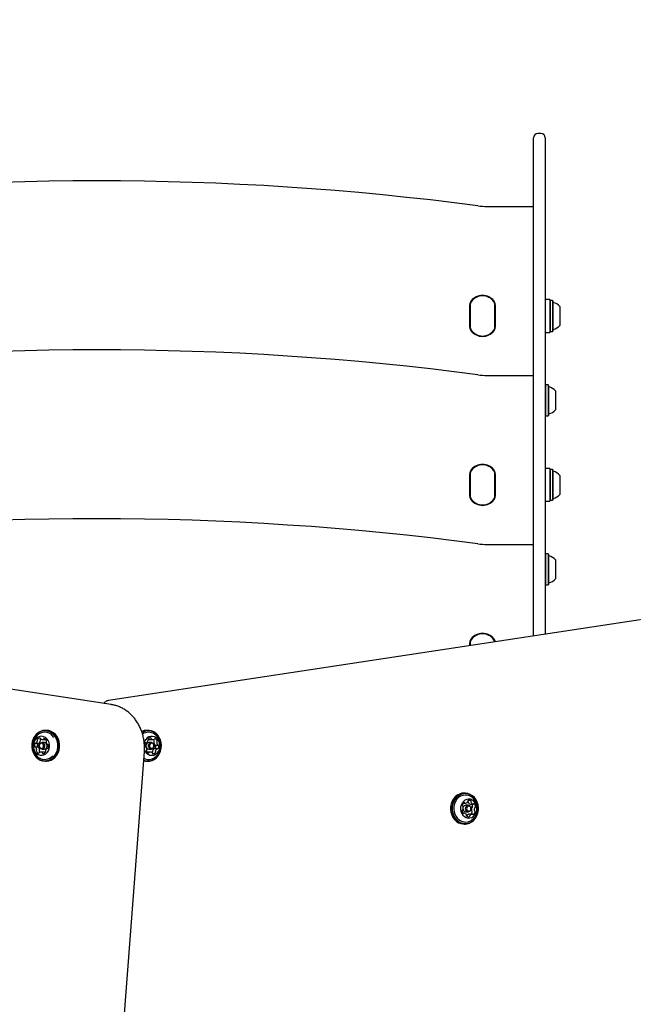
# Model space of a CAD drawing. Units: millimetres. Extents: x 6.87 to 14.02, y 5.68 to 12.95.
# Drawn here: x 11.19 to 11.62, y 10.51 to 11.18 of the extents above; entities that cross this region are included whole.
import ezdxf

# ---------------------------------------------------------------- set-up
doc = ezdxf.new("R2010")
doc.units = ezdxf.units.MM
doc.styles.add('SLDTEXTSTYLE0', font='TXT', dxfattribs={"width": 0.75})
doc.dimstyles.new('SLDDIMSTYLE1', dxfattribs={"dimtxt": 0.15875, "dimasz": 0.08, "dimexe": 0, "dimexo": 0.0625, "dimgap": 0.039688, "dimtad": 2, "dimdec": 0, "dimlfac": 100, "dimrnd": 1e-09, "dimzin": 12, "dimdsep": 46, "dimtxsty": 'SLDTEXTSTYLE0', "dimblk1": 'DOT', "dimblk2": 'DOT', "dimsah": 1, "dimcen": 0.09, "dimse1": 1, "dimse2": 1, "dimadec": 0, "dimazin": 3, "dimtfac": 1, "dimtdec": 0, "dimtofl": 0, "dimtmove": 0, "dimatfit": 3, "dimldrblk": 'DOT', "dimfxl": 0, "dimfrac": 2, "dimtolj": 1, "dimtzin": 12, "dimarcsym": 0})

# ---------------------------------------------------------------- blocks, each defined once
blk = doc.blocks.new('_Dot')
at = {"color": 0, "linetype": 'ByBlock', "lineweight": -2}
blk.add_line((-0.5, 0), (-1, 0), dxfattribs=at)
at = {"color": 0, "linetype": 'ByBlock', "const_width": 0.5}
blk.add_lwpolyline([(-0.25, 0, 1), (0.25, 0, 1)], format="xyb", close=True, dxfattribs=at)
blk = doc.blocks.new('_D_8')
at = {"color": 7, "linetype": 'Continuous', "lineweight": 18}
blk.add_line((11.88631, 12.74227), (8.73381, 12.74227), dxfattribs=at)
at = {"color": 7, "linetype": 'Continuous', "lineweight": 18, "xscale": 0.08, "yscale": 0.08, "rotation": 180.0000000000004}
blk.add_blockref('_Dot', (8.73381, 12.74227, 0.03584), dxfattribs=at)
at = {"color": 7, "linetype": 'Continuous', "lineweight": 18, "xscale": 0.08, "yscale": 0.08}
blk.add_blockref('_Dot', (11.88631, 12.74227, 0.03584), dxfattribs=at)
at = {"color": 7, "linetype": 'Continuous', "lineweight": 18, "insert": (10.13411, 12.94691), "char_height": 0.15875, "attachment_point": 1, "style": 'SLDTEXTSTYLE0'}
blk.add_mtext('315', dxfattribs=at)

msp = doc.modelspace()

# ---------------------------------------------------------------- linework, layer by layer
at = {"color": 7, "linetype": 'Continuous', "lineweight": 25}
for p, q in [((11.55177, 11.10618), (11.54977, 11.10618)), ((11.54677, 11.0366), (11.54677, 11.10318)), ((11.55477, 11.10318), (11.55477, 11.0366)), ((11.51507, 11.05618), (11.54677, 11.05618)), ((11.54677, 10.76199), (11.54677, 11.0366)), ((11.55477, 11.0366), (11.55477, 10.76321)), ((11.55777, 10.99243), (11.55477, 10.99243)), ((11.55777, 10.99243), (11.55777, 10.96993)), ((11.55802, 10.99176), (11.55777, 10.99151)), ((11.55972, 10.99176), (11.55802, 10.99176)), ((11.55802, 10.99176), (11.55802, 10.97061)), ((11.55997, 10.99151), (11.55972, 10.99176)), ((11.55972, 10.99176), (11.55972, 10.97061)), ((11.55997, 10.99151), (11.55997, 10.97086)), ((11.50301, 10.97356), (11.50301, 10.98881)), ((11.50326, 10.98881), (11.50326, 10.97356)), ((11.50327, 10.9886), (11.50327, 10.97377)), ((11.52027, 10.97377), (11.52027, 10.9886)), ((11.52028, 10.97356), (11.52028, 10.98881)), ((11.52053, 10.98881), (11.52053, 10.97356)), ((11.56477, 10.98768), (11.56477, 10.97468)), ((11.55477, 10.96993), (11.55777, 10.96993)), ((11.55777, 10.97086), (11.55802, 10.97061)), ((11.55802, 10.97061), (11.55972, 10.97061)), ((11.55972, 10.97061), (11.55997, 10.97086)), ((11.51507, 10.94042), (11.54677, 10.94042)), ((11.55502, 10.93388), (11.55477, 10.93363)), ((11.55672, 10.93388), (11.55502, 10.93388)), ((11.55502, 10.93388), (11.55502, 10.91273)), ((11.55697, 10.93363), (11.55672, 10.93388)), ((11.55672, 10.93388), (11.55672, 10.91273)), ((11.55697, 10.93363), (11.55697, 10.91298)), ((11.56177, 10.9298), (11.56177, 10.9168)), ((11.55477, 10.91298), (11.55502, 10.91273)), ((11.55502, 10.91273), (11.55672, 10.91273)), ((11.55672, 10.91273), (11.55697, 10.91298)), ((11.55777, 10.87667), (11.55477, 10.87667)), ((11.55777, 10.87667), (11.55777, 10.85417)), ((11.55802, 10.876), (11.55777, 10.87575)), ((11.55972, 10.876), (11.55802, 10.876)), ((11.55802, 10.876), (11.55802, 10.85485)), ((11.55997, 10.87575), (11.55972, 10.876)), ((11.55972, 10.876), (11.55972, 10.85485)), ((11.55997, 10.87575), (11.55997, 10.8551)), ((11.50301, 10.8578), (11.50301, 10.87305)), ((11.50326, 10.87305), (11.50326, 10.8578)), ((11.50327, 10.87284), (11.50327, 10.85801)), ((11.52027, 10.85801), (11.52027, 10.87284)), ((11.52028, 10.8578), (11.52028, 10.87305)), ((11.52053, 10.87305), (11.52053, 10.8578)), ((11.56477, 10.87192), (11.56477, 10.85892)), ((11.55477, 10.85417), (11.55777, 10.85417)), ((11.55777, 10.8551), (11.55802, 10.85485)), ((11.55802, 10.85485), (11.55972, 10.85485)), ((11.55972, 10.85485), (11.55997, 10.8551)), ((11.51507, 10.82467), (11.54677, 10.82467)), ((11.55502, 10.81812), (11.55477, 10.81787)), ((11.55672, 10.81812), (11.55502, 10.81812)), ((11.55502, 10.81812), (11.55502, 10.79697)), ((11.55697, 10.81787), (11.55672, 10.81812)), ((11.55672, 10.81812), (11.55672, 10.79697)), ((11.55697, 10.81787), (11.55697, 10.79722)), ((11.56177, 10.81405), (11.56177, 10.80105)), ((11.55477, 10.79722), (11.55502, 10.79697)), ((11.55502, 10.79697), (11.55672, 10.79697)), ((11.55672, 10.79697), (11.55697, 10.79722)), ((11.25723, 10.71495), (10.81915, 10.78154)), ((11.61978, 10.77309), (11.25536, 10.71769)), ((11.61989, 10.7731), (11.61978, 10.77309)), ((11.50301, 10.75534), (11.50301, 10.75729)), ((11.50326, 10.75729), (11.50326, 10.75538)), ((11.50327, 10.75708), (11.50327, 10.75538)), ((11.25547, 10.7177), (11.25536, 10.71769)), ((11.25711, 10.71496), (11.25723, 10.71495)), ((11.21283, 10.69724), (11.21198, 10.69724)), ((11.28256, 10.69724), (11.28171, 10.69724)), ((11.20721, 10.68585), (11.20521, 10.68585)), ((11.20549, 10.68841), (11.20749, 10.68841)), ((11.21146, 10.68892), (11.20971, 10.68892)), ((11.21004, 10.69099), (11.21204, 10.69099)), ((11.21371, 10.68749), (11.21392, 10.68749)), ((11.28077, 10.68617), (11.28064, 10.68617)), ((11.28074, 10.68871), (11.28125, 10.68871)), ((11.28483, 10.68892), (11.28308, 10.68892)), ((11.28405, 10.69093), (11.28605, 10.69093)), ((11.2874, 10.68716), (11.2894, 10.68716)), ((11.21088, 10.68234), (11.20888, 10.68234)), ((11.20971, 10.68442), (11.21146, 10.68442)), ((11.212, 10.68198), (11.21201, 10.68197)), ((11.21386, 10.68492), (11.21342, 10.68492)), ((11.25218, 10.31535), (11.28001, 10.68263)), ((11.28411, 10.6824), (11.28211, 10.6824)), ((11.28308, 10.68442), (11.28483, 10.68442)), ((11.28544, 10.68185), (11.28559, 10.68203)), ((11.28891, 10.68462), (11.28691, 10.68462)), ((11.21198, 10.67609), (11.21283, 10.67609)), ((11.28171, 10.67609), (11.28256, 10.67609)), ((11.49981, 10.65424), (11.49896, 10.65424)), ((11.49877, 10.6474), (11.49982, 10.6474)), ((11.50208, 10.64592), (11.50033, 10.64592)), ((11.5017, 10.6489), (11.50165, 10.64894)), ((11.50347, 10.64679), (11.50547, 10.64679)), ((11.49919, 10.64054), (11.4984, 10.64054)), ((11.50033, 10.64142), (11.50208, 10.64142)), ((11.50284, 10.63993), (11.50484, 10.63993)), ((11.49896, 10.63309), (11.49981, 10.63309))]:
    msp.add_line(p, q, dxfattribs=at)
at = {"color": 7, "linetype": 'Continuous', "lineweight": 25, "flags": 128}
for points in [[(11.2211, 10.68564), (11.22111, 10.68759), (11.22081, 10.68951), (11.2202, 10.69133), (11.21932, 10.693), (11.21819, 10.69444), (11.21685, 10.69563), (11.21534, 10.69651), (11.21371, 10.69705), (11.21203, 10.69724), (11.21035, 10.69707), (11.20872, 10.69655), (11.2072, 10.69569), (11.20585, 10.69452), (11.2047, 10.69308), (11.20381, 10.69143), (11.20319, 10.68961), (11.20287, 10.6877), (11.20286, 10.68574), (11.20316, 10.68382), (11.20377, 10.682), (11.20465, 10.68034), (11.20578, 10.67889), (11.20712, 10.6777), (11.20863, 10.67683), (11.21026, 10.67628), (11.21194, 10.67609), (11.21362, 10.67626), (11.21525, 10.67679), (11.21677, 10.67765), (11.21812, 10.67881), (11.21926, 10.68025), (11.22016, 10.6819), (11.22078, 10.68372), (11.2211, 10.68564)], [(11.22076, 10.68566), (11.22077, 10.68757), (11.22047, 10.68944), (11.21988, 10.69122), (11.21902, 10.69285), (11.21792, 10.69426), (11.21661, 10.69542), (11.21513, 10.69627), (11.21355, 10.69681), (11.21191, 10.69699), (11.21026, 10.69682), (11.20867, 10.69631), (11.20719, 10.69547), (11.20587, 10.69433), (11.20475, 10.69293), (11.20388, 10.69132), (11.20327, 10.68954), (11.20296, 10.68767), (11.20295, 10.68577), (11.20325, 10.68389), (11.20384, 10.68211), (11.2047, 10.68049), (11.2058, 10.67907), (11.20711, 10.67792), (11.20859, 10.67706), (11.21017, 10.67653), (11.21181, 10.67634), (11.21346, 10.67651), (11.21505, 10.67702), (11.21653, 10.67786), (11.21785, 10.679), (11.21897, 10.6804), (11.21984, 10.68202), (11.22045, 10.68379), (11.22076, 10.68566)], [(11.21506, 10.68603), (11.21504, 10.68754), (11.21471, 10.689), (11.2141, 10.69034), (11.21325, 10.69148), (11.21218, 10.69236), (11.21097, 10.69293), (11.20968, 10.69316), (11.20838, 10.69305), (11.20713, 10.69259), (11.20601, 10.69181), (11.20508, 10.69075), (11.20438, 10.68947), (11.20396, 10.68805), (11.20383, 10.68654), (11.20401, 10.68505), (11.20448, 10.68364), (11.20522, 10.6824), (11.20618, 10.68138), (11.20733, 10.68065), (11.20859, 10.68024), (11.20989, 10.68019), (11.21118, 10.68048), (11.21237, 10.6811), (11.2134, 10.68202), (11.21422, 10.6832), (11.21478, 10.68456), (11.21506, 10.68603)], [(11.22195, 10.68564), (11.22196, 10.68759), (11.22166, 10.68951), (11.22105, 10.69133), (11.22017, 10.693), (11.21904, 10.69444), (11.2177, 10.69563), (11.21619, 10.69651), (11.21456, 10.69705), (11.21288, 10.69724), (11.21283, 10.69724)], [(11.29159, 10.68494), (11.29171, 10.68689), (11.29152, 10.68883), (11.29103, 10.69069), (11.29024, 10.69242), (11.28919, 10.69395), (11.28792, 10.69524), (11.28647, 10.69623), (11.28488, 10.6969), (11.28321, 10.69721), (11.28152, 10.69717), (11.27987, 10.69677), (11.2783, 10.69603)], [(11.2915, 10.68498), (11.29162, 10.68688), (11.29143, 10.68878), (11.29095, 10.6906), (11.29018, 10.69228), (11.28916, 10.69378), (11.28792, 10.69503), (11.2865, 10.696), (11.28495, 10.69665), (11.28332, 10.69696), (11.28167, 10.69692), (11.28006, 10.69654), (11.27853, 10.69581), (11.2784, 10.69573)], [(11.29064, 10.68561), (11.2907, 10.68711), (11.29046, 10.6886), (11.28993, 10.68998), (11.28913, 10.69118), (11.28812, 10.69213), (11.28695, 10.6928), (11.28568, 10.69313), (11.28437, 10.69311), (11.2831, 10.69275), (11.28194, 10.69206), (11.28095, 10.69108), (11.28018, 10.68986), (11.27978, 10.68885)], [(11.20777, 10.68689), (11.20799, 10.68773), (11.20847, 10.6884), (11.20914, 10.68882), (11.2099, 10.68891), (11.21063, 10.68865), (11.21122, 10.68809), (11.21157, 10.68732), (11.21165, 10.68645), (11.21143, 10.68561), (11.21095, 10.68493), (11.21028, 10.68451), (11.20952, 10.68443), (11.20879, 10.68468), (11.2082, 10.68524), (11.20785, 10.68601), (11.20777, 10.68689)], [(11.20795, 10.68684), (11.20801, 10.68616), (11.20829, 10.68556), (11.20875, 10.68512), (11.20931, 10.68492), (11.2099, 10.68499), (11.21042, 10.68531), (11.2108, 10.68584), (11.21097, 10.6865), (11.21091, 10.68718), (11.21063, 10.68778), (11.21017, 10.68821), (11.20961, 10.68841), (11.20902, 10.68834), (11.2085, 10.68802), (11.20812, 10.68749), (11.20795, 10.68684)], [(11.20891, 10.69136), (11.20885, 10.69131), (11.20869, 10.6911)], [(11.21283, 10.67609), (11.21447, 10.67626), (11.2161, 10.67679), (11.21762, 10.67765), (11.21897, 10.67881), (11.22011, 10.68025), (11.22101, 10.6819), (11.22163, 10.68372), (11.22195, 10.68564)], [(11.27999, 10.68391), (11.2806, 10.68273), (11.28151, 10.68164), (11.28261, 10.68083), (11.28384, 10.68033), (11.28514, 10.68017), (11.28644, 10.68036), (11.28766, 10.68089), (11.28875, 10.68173), (11.28963, 10.68284), (11.29027, 10.68416), (11.29064, 10.68561)], [(11.28291, 10.68703), (11.28318, 10.68785), (11.2837, 10.6885), (11.28439, 10.68886), (11.28515, 10.68889), (11.28586, 10.68858), (11.28642, 10.68798), (11.28673, 10.68718), (11.28675, 10.6863), (11.28649, 10.68548), (11.28597, 10.68484), (11.28527, 10.68447), (11.28451, 10.68445), (11.2838, 10.68476), (11.28325, 10.68536), (11.28293, 10.68616), (11.28291, 10.68703)], [(11.28359, 10.68695), (11.28361, 10.68627), (11.28385, 10.68565), (11.28428, 10.68518), (11.28483, 10.68494), (11.28543, 10.68496), (11.28596, 10.68524), (11.28637, 10.68574), (11.28658, 10.68638), (11.28656, 10.68706), (11.28631, 10.68769), (11.28588, 10.68815), (11.28533, 10.68839), (11.28474, 10.68837), (11.2842, 10.68809), (11.28379, 10.68759), (11.28359, 10.68695)], [(11.27956, 10.67667), (11.28024, 10.67644), (11.2819, 10.67612), (11.28359, 10.67616), (11.28525, 10.67656), (11.28681, 10.6773), (11.28823, 10.67836), (11.28945, 10.67971), (11.29044, 10.68129), (11.29116, 10.68305), (11.29159, 10.68494)], [(11.27958, 10.67698), (11.28042, 10.67668), (11.28204, 10.67637), (11.28369, 10.67641), (11.28531, 10.6768), (11.28683, 10.67752), (11.28822, 10.67856), (11.28941, 10.67987), (11.29038, 10.68142), (11.29109, 10.68314), (11.2915, 10.68498)], [(11.28194, 10.68239), (11.28198, 10.68239), (11.28211, 10.6824)], [(11.27955, 10.67639), (11.28105, 10.67612), (11.28171, 10.67609)], [(11.49896, 10.65424), (11.49757, 10.65412), (11.49593, 10.65365), (11.49439, 10.65283), (11.49301, 10.65171), (11.49183, 10.65031), (11.4909, 10.64869), (11.49023, 10.64689), (11.48987, 10.64499), (11.48981, 10.64304), (11.49007, 10.64111), (11.49063, 10.63927), (11.49147, 10.63757), (11.49257, 10.63609), (11.49388, 10.63486), (11.49537, 10.63394), (11.49698, 10.63334), (11.49866, 10.6331), (11.49896, 10.63309)], [(11.50813, 10.64807), (11.50729, 10.64976), (11.50619, 10.65124), (11.50488, 10.65247), (11.50339, 10.6534), (11.50178, 10.65399), (11.50011, 10.65424), (11.49842, 10.65412), (11.49678, 10.65365), (11.49524, 10.65283), (11.49386, 10.65171), (11.49268, 10.65031), (11.49175, 10.64869), (11.49108, 10.64689), (11.49072, 10.64499), (11.49066, 10.64304), (11.49092, 10.64111), (11.49148, 10.63927), (11.49232, 10.63757), (11.49342, 10.63609), (11.49473, 10.63486), (11.49622, 10.63394), (11.49783, 10.63334), (11.49951, 10.6331), (11.50119, 10.63321), (11.50283, 10.63369), (11.50437, 10.6345), (11.50575, 10.63562), (11.50693, 10.63702), (11.50787, 10.63864), (11.50853, 10.64044), (11.50889, 10.64235), (11.50895, 10.6443), (11.50869, 10.64623), (11.50813, 10.64807)], [(11.50806, 10.64796), (11.50724, 10.64961), (11.50617, 10.65106), (11.50489, 10.65226), (11.50343, 10.65317), (11.50186, 10.65375), (11.50022, 10.65399), (11.49858, 10.65387), (11.49698, 10.65341), (11.49548, 10.65262), (11.49413, 10.65152), (11.49298, 10.65016), (11.49206, 10.64857), (11.49142, 10.64682), (11.49106, 10.64496), (11.49101, 10.64305), (11.49126, 10.64117), (11.4918, 10.63937), (11.49262, 10.63772), (11.49369, 10.63627), (11.49498, 10.63507), (11.49643, 10.63417), (11.498, 10.63358), (11.49964, 10.63335), (11.50129, 10.63346), (11.50289, 10.63392), (11.50439, 10.63471), (11.50574, 10.63581), (11.50689, 10.63718), (11.5078, 10.63876), (11.50845, 10.64052), (11.5088, 10.64238), (11.50886, 10.64428), (11.50861, 10.64616), (11.50806, 10.64796)], [(11.50425, 10.65164), (11.50292, 10.65238), (11.50139, 10.65285), (11.49982, 10.65296), (11.49825, 10.65272), (11.49676, 10.65212), (11.49539, 10.65121), (11.49421, 10.65), (11.49325, 10.64855), (11.49256, 10.64691), (11.49216, 10.64515), (11.49206, 10.64333), (11.49227, 10.64152), (11.49279, 10.6398), (11.49358, 10.63822), (11.49463, 10.63685), (11.49588, 10.63575), (11.4973, 10.63495), (11.49883, 10.63448), (11.5004, 10.63437), (11.50197, 10.63462), (11.50346, 10.63521), (11.50425, 10.63569)], [(11.50745, 10.64637), (11.50677, 10.64766), (11.50585, 10.64874), (11.50475, 10.64954), (11.50351, 10.65002), (11.50221, 10.65016), (11.50091, 10.64996), (11.4997, 10.64941), (11.49862, 10.64855), (11.49774, 10.64743), (11.49711, 10.64611), (11.49677, 10.64465), (11.49672, 10.64315), (11.49698, 10.64167), (11.49752, 10.64029), (11.49832, 10.6391), (11.49934, 10.63816), (11.50052, 10.63751), (11.5018, 10.6372), (11.50311, 10.63723), (11.50437, 10.63761), (11.50553, 10.63832), (11.50651, 10.63931), (11.50727, 10.64054), (11.50776, 10.64194), (11.50796, 10.64343), (11.50785, 10.64494), (11.50745, 10.64637)], [(11.50031, 10.64273), (11.50013, 10.64358), (11.50026, 10.64445), (11.50065, 10.6452), (11.50127, 10.64571), (11.50201, 10.64591), (11.50276, 10.64577), (11.50341, 10.64531), (11.50385, 10.6446), (11.50403, 10.64375), (11.50391, 10.64288), (11.50351, 10.64213), (11.50289, 10.64162), (11.50215, 10.64142), (11.5014, 10.64156), (11.50075, 10.64202), (11.50031, 10.64273)], [(11.50095, 10.64294), (11.5013, 10.64238), (11.5018, 10.64203), (11.50239, 10.64192), (11.50296, 10.64207), (11.50344, 10.64247), (11.50375, 10.64306), (11.50385, 10.64373), (11.50371, 10.64439), (11.50336, 10.64495), (11.50286, 10.64531), (11.50228, 10.64541), (11.5017, 10.64526), (11.50122, 10.64486), (11.50091, 10.64428), (11.50082, 10.6436), (11.50095, 10.64294)], [(11.50347, 10.64679), (11.50345, 10.64679), (11.50341, 10.64679)]]:
    msp.add_lwpolyline(points, dxfattribs=at)
at = {"color": 7, "linetype": 'Continuous', "lineweight": 25}
for centre, radius, start, end in [((11.54977, 11.10318), 0.003, 90, 180), ((11.55177, 11.10318), 0.003, 0, 90), ((11.24727, 9.07375), 2, 82.49375, 97.50625), ((11.51507, 11.10618), 0.05, 262.49375, 270), ((11.50726, 10.98881), 0.00425, 140.63277, 180), ((11.50726, 10.98881), 0.004, 140.63277, 180), ((11.50727, 10.9886), 0.004, 144.9032, 180), ((11.51177, 10.98511), 0.01008, 39.36723, 140.63277), ((11.51177, 10.98543), 0.0095, 35.0968, 144.9032), ((11.51177, 10.98511), 0.00984, 39.36723, 140.63277), ((11.51628, 10.98881), 0.004, 0, 39.36723), ((11.51627, 10.9886), 0.004, 0, 35.0968), ((11.51628, 10.98881), 0.00425, 0, 39.36723), ((11.56047, 10.99096), 0.0005, 180, 253.4712), ((11.55757, 10.98119), 0.0097, 42.05852, 73.4712), ((11.50726, 10.97356), 0.00425, 180, 219.36723), ((11.50726, 10.97356), 0.004, 180, 219.36723), ((11.50727, 10.97377), 0.004, 180, 215.0968), ((11.51177, 10.97726), 0.01009, 219.36723, 320.63277), ((11.51177, 10.97693), 0.0095, 215.0968, 324.9032), ((11.51177, 10.97726), 0.00984, 219.36723, 320.63277), ((11.51628, 10.97356), 0.004, 320.63277, 0), ((11.51627, 10.97377), 0.004, 324.9032, 0), ((11.51628, 10.97356), 0.00425, 320.63277, 0), ((11.56047, 10.9714), 0.0005, 106.5288, 180), ((11.55757, 10.98118), 0.0097, 286.5288, 317.94148), ((11.24727, 8.95799), 2, 82.49375, 97.50625), ((11.51507, 10.99042), 0.05, 262.49375, 270), ((11.55747, 10.93308), 0.0005, 180, 253.46773), ((11.55457, 10.9233), 0.0097, 42.06266, 73.46773), ((11.55457, 10.9233), 0.0097, 286.53227, 317.93734), ((11.55747, 10.91352), 0.0005, 106.53227, 180), ((11.50726, 10.87305), 0.00425, 140.63277, 180), ((11.50726, 10.87305), 0.004, 140.63277, 180), ((11.50727, 10.87284), 0.004, 144.9032, 180), ((11.51177, 10.86935), 0.01009, 39.36723, 140.63277), ((11.51177, 10.86967), 0.0095, 35.0968, 144.9032), ((11.51177, 10.86935), 0.00984, 39.36723, 140.63277), ((11.51628, 10.87305), 0.004, 0, 39.36723), ((11.51627, 10.87284), 0.004, 0, 35.0968), ((11.51628, 10.87305), 0.00425, 0, 39.36723), ((11.56047, 10.87521), 0.0005, 180, 253.4712), ((11.55757, 10.86543), 0.0097, 42.05852, 73.4712), ((11.50726, 10.8578), 0.00425, 180, 219.36723), ((11.50726, 10.8578), 0.004, 180, 219.36723), ((11.50727, 10.85801), 0.004, 180, 215.0968), ((11.51177, 10.8615), 0.01009, 219.36723, 320.63277), ((11.51177, 10.86117), 0.0095, 215.0968, 324.9032), ((11.51177, 10.8615), 0.00984, 219.36723, 320.63277), ((11.51628, 10.8578), 0.004, 320.63277, 0), ((11.51627, 10.85801), 0.004, 324.9032, 0), ((11.51628, 10.8578), 0.00425, 320.63277, 0), ((11.56047, 10.85564), 0.0005, 106.5288, 180), ((11.55757, 10.86542), 0.0097, 286.5288, 317.94148), ((11.24727, 8.84223), 2, 82.49375, 97.50625), ((11.51507, 10.87467), 0.05, 262.49375, 270), ((11.55747, 10.81733), 0.0005, 180, 253.46773), ((11.55457, 10.80755), 0.0097, 42.06266, 73.46773), ((11.55457, 10.80755), 0.0097, 286.53227, 317.93734), ((11.55747, 10.79776), 0.0005, 106.53227, 180), ((11.50726, 10.75729), 0.00425, 140.63277, 180), ((11.50726, 10.75729), 0.004, 140.63277, 180), ((11.51177, 10.75359), 0.01008, 39.36723, 140.63277), ((11.51177, 10.75392), 0.0095, 35.0968, 144.9032), ((11.51177, 10.75359), 0.00984, 39.36723, 140.63277), ((11.51628, 10.75729), 0.004, 9.55751, 39.36723), ((11.51628, 10.75729), 0.00425, 9.50377, 39.36723), ((11.50727, 10.75708), 0.004, 144.9032, 180), ((11.51627, 10.75708), 0.004, 12.56443, 35.0968), ((11.21306, 10.68667), 0.0097, 124.68824, 235.31176), ((11.21171, 10.68851), 0.00742, 31.15504, 124.20634), ((11.28173, 10.68913), 0.00812, 90.13582, 115.77217), ((11.28286, 10.68877), 0.00719, 54.83093, 125.11768), ((11.28148, 10.68667), 0.0097, 351.85072, 55.31176), ((11.20745, 10.68697), 0.00284, 152.73175, 197.58013), ((11.2051, 10.6862), 0.000361, 194.06737, 278.01485), ((11.20524, 10.68812), 0.000342, 68.10172, 155.42913), ((11.20521, 10.68552), 0.00033, 44.85063, 100.19526), ((11.2055, 10.68874), 0.000321, 246.47977, 302.92422), ((11.20354, 10.68386), 0.00267, 358.11771, 44.79659), ((11.20427, 10.69055), 0.00251, 303.84113, 352.58073), ((11.20707, 10.69083), 0.000469, 144.92444, 214.63846), ((11.20945, 10.68697), 0.00284, 152.73175, 197.58013), ((11.2063, 10.6903), 0.000467, 351.01561, 34.6686), ((11.20838, 10.68994), 0.00206, 89.72614, 145.58854), ((11.20712, 10.68621), 0.000386, 195.67879, 252.85573), ((11.20728, 10.68809), 0.000393, 123.46062, 152.78411), ((11.2072, 10.68551), 0.000337, 45.20904, 89.2929), ((11.20554, 10.68386), 0.00267, 358.11771, 44.79659), ((11.20749, 10.68874), 0.000325, 270.21974, 302.73747), ((11.20627, 10.69055), 0.00251, 303.84113, 352.58073), ((11.20836, 10.69161), 0.000385, 4.87333, 85.06147), ((11.20907, 10.69083), 0.000469, 144.92444, 214.63846), ((11.2083, 10.6903), 0.000467, 351.01561, 34.6686), ((11.20917, 10.6917), 0.000426, 187.10718, 233.61446), ((11.21004, 10.69291), 0.00192, 234.23273, 292.87359), ((11.21062, 10.69151), 0.000395, 294.38713, 343.32623), ((11.21135, 10.6913), 0.00036, 81.36212, 165.47973), ((11.2109, 10.6895), 0.00221, 23.8226, 77.04019), ((11.21132, 10.68681), 0.00211, 349.97755, 86.31571), ((11.21133, 10.68648), 0.00207, 273.63805, 359.0046), ((11.21204, 10.69288), 0.00189, 270.01274, 283.62829), ((11.21538, 10.68947), 0.00267, 178.11771, 224.79659), ((11.21315, 10.68955), 0.000446, 134.64002, 179.6979), ((11.21251, 10.6902), 0.000463, 315.35842, 25.66053), ((11.21371, 10.68782), 0.00033, 224.85063, 280.19526), ((11.21382, 10.68713), 0.000361, 14.06737, 98.01485), ((11.21147, 10.68637), 0.00284, 332.73175, 17.58013), ((11.28308, 10.68717), 0.00282, 149.3326, 194.36885), ((11.28071, 10.68654), 0.000369, 190.71443, 273.34926), ((11.28095, 10.68845), 0.000337, 63.39092, 151.61284), ((11.28076, 10.68584), 0.000336, 40.89793, 95.62027), ((11.27897, 10.68427), 0.00272, 354.97456, 41.10707), ((11.28331, 10.68667), 0.00226, 95.72704, 264.27296), ((11.28125, 10.68903), 0.00032, 242.05065, 298.58294), ((11.28019, 10.69088), 0.00245, 299.79856, 349.3695), ((11.28294, 10.69101), 0.000468, 141.59162, 211.3866), ((11.28213, 10.69053), 0.000472, 347.83723, 31.18226), ((11.28415, 10.69006), 0.00202, 85.15186, 141.79649), ((11.28306, 10.69169), 0.000394, 213.20281, 230.77262), ((11.28407, 10.69291), 0.00197, 230.33667, 269.58283), ((11.28426, 10.69168), 0.000394, 1.74372, 80.58651), ((11.28509, 10.69172), 0.000436, 183.92312, 229.71414), ((11.28605, 10.69287), 0.00193, 230.02356, 288.3575), ((11.28443, 10.6892), 0.0025, 21.62192, 44.10782), ((11.2892, 10.68906), 0.00272, 174.97456, 221.10707), ((11.28692, 10.68928), 0.000437, 130.84163, 176.53486), ((11.28633, 10.68995), 0.000459, 311.78812, 22.56639), ((11.28653, 10.6914), 0.000385, 290.13513, 339.97451), ((11.28722, 10.69116), 0.000353, 76.65321, 162.00831), ((11.2874, 10.6875), 0.000338, 220.9957, 269.29716), ((11.28663, 10.68933), 0.00227, 20.39106, 72.66047), ((11.28509, 10.68616), 0.00282, 329.3326, 14.36885), ((11.28744, 10.68679), 0.00038, 11.30397, 78.83019), ((11.2912, 10.68906), 0.00272, 174.97456, 221.10707), ((11.28892, 10.68928), 0.000437, 130.84163, 176.53486), ((11.28833, 10.68995), 0.000459, 311.78812, 22.56639), ((11.2894, 10.68749), 0.000336, 220.89793, 275.62027), ((11.28945, 10.68679), 0.000369, 10.71443, 93.34926), ((11.28709, 10.68616), 0.00282, 329.3326, 14.36885), ((11.20641, 10.68314), 0.000463, 135.35842, 205.66053), ((11.20802, 10.68383), 0.00221, 203.8226, 257.04019), ((11.20577, 10.68378), 0.000446, 314.64002, 359.6979), ((11.20757, 10.68203), 0.00036, 261.36212, 345.47973), ((11.2117, 10.68467), 0.00729, 235.18232, 319.02172), ((11.2083, 10.68183), 0.000395, 114.38713, 163.32623), ((11.20841, 10.68314), 0.000463, 135.35842, 205.66053), ((11.21024, 10.68399), 0.00248, 205.20525, 223.45424), ((11.20777, 10.68378), 0.000446, 314.64002, 359.6979), ((11.20888, 10.68042), 0.00192, 54.23273, 112.87359), ((11.20975, 10.68163), 0.000426, 7.10718, 53.61446), ((11.21056, 10.68172), 0.000385, 184.87333, 265.06147), ((11.21054, 10.68339), 0.00206, 269.72614, 325.58854), ((11.21087, 10.68038), 0.00196, 54.5401, 89.65118), ((11.21262, 10.68303), 0.000467, 171.01561, 214.6686), ((11.21465, 10.68278), 0.00251, 123.84113, 172.58073), ((11.21185, 10.6825), 0.000469, 324.92444, 34.63846), ((11.21342, 10.6846), 0.000321, 66.47977, 122.92422), ((11.21368, 10.68521), 0.000342, 248.10172, 335.42913), ((11.28287, 10.68454), 0.00716, 243.47904, 305.26485), ((11.28183, 10.68338), 0.000459, 131.78812, 202.56639), ((11.28354, 10.684), 0.00227, 200.39106, 252.66047), ((11.28124, 10.68406), 0.000437, 310.84163, 356.53486), ((11.28294, 10.68218), 0.000353, 256.65321, 342.00831), ((11.28364, 10.68194), 0.000385, 110.13513, 159.97451), ((11.28411, 10.68046), 0.00193, 50.02356, 108.3575), ((11.28507, 10.68161), 0.000436, 3.92312, 49.71414), ((11.2859, 10.68165), 0.000394, 181.74372, 260.58651), ((11.28603, 10.68281), 0.000472, 167.83723, 211.18226), ((11.28798, 10.68245), 0.00245, 119.79856, 169.3695), ((11.28523, 10.68232), 0.000468, 321.59162, 31.3866), ((11.28601, 10.68328), 0.00202, 265.15186, 321.79649), ((11.28691, 10.6843), 0.000322, 90.11847, 118.52839), ((11.28148, 10.68667), 0.0097, 304.68824, 351.85072), ((11.28718, 10.68492), 0.000391, 308.84463, 329.0714), ((11.28803, 10.68281), 0.000472, 167.83723, 211.18226), ((11.28998, 10.68245), 0.00245, 119.79856, 169.3695), ((11.28723, 10.68232), 0.000468, 321.59162, 31.3866), ((11.28891, 10.6843), 0.00032, 62.05065, 118.58294), ((11.28921, 10.68488), 0.000337, 243.39092, 331.61284), ((11.5005, 10.64557), 0.00251, 124.031, 172.73252), ((11.49843, 10.64581), 0.000431, 169.51119, 243.48641), ((11.49807, 10.64507), 0.000396, 16.39068, 65.25414), ((11.49575, 10.64431), 0.00284, 332.89182, 17.73363), ((11.50039, 10.64399), 0.00193, 91.69816, 160.95284), ((11.49927, 10.64737), 0.000333, 33.10867, 122.17235), ((11.49983, 10.64775), 0.000348, 214.18991, 267.58863), ((11.49982, 10.64947), 0.00206, 269.94299, 325.76622), ((11.50114, 10.64857), 0.000467, 325.03082, 8.71418), ((11.50203, 10.64872), 0.000431, 116.36152, 190.37583), ((11.50143, 10.64854), 0.000452, 341.07036, 52.59221), ((11.50231, 10.64825), 0.000477, 162.1756, 205.19759), ((11.50259, 10.64734), 0.00192, 54.43525, 113.08694), ((11.50389, 10.64895), 0.00221, 203.98763, 257.25015), ((11.50343, 10.64854), 0.000452, 341.07036, 52.59221), ((11.50431, 10.64825), 0.000477, 162.1756, 205.19759), ((11.50589, 10.64895), 0.00221, 203.98763, 257.25015), ((11.49873, 10.64367), 0.0097, 21.6206, 55.31176), ((11.49873, 10.64367), 0.0097, 304.68824, 21.6206), ((11.50226, 10.64499), 0.00269, 358.34758, 41.90243), ((11.50454, 10.6449), 0.000405, 284.6301, 1.91779), ((11.50547, 10.64712), 0.00033, 259.41483, 314.80736), ((11.50593, 10.64665), 0.000328, 44.95663, 134.87771), ((11.50427, 10.64499), 0.00267, 358.26714, 44.97407), ((11.50654, 10.6449), 0.000405, 284.6301, 1.91779), ((11.49812, 10.64243), 0.000405, 104.6301, 181.91779), ((11.50039, 10.64234), 0.00267, 178.26714, 224.97407), ((11.49794, 10.64318), 0.000367, 282.45594, 333.90381), ((11.50047, 10.64348), 0.00207, 184.35701, 266.17997), ((11.49873, 10.64068), 0.000328, 224.95663, 314.87771), ((11.49919, 10.64021), 0.00033, 79.41483, 134.80736), ((11.49877, 10.63839), 0.00221, 23.98763, 77.25015), ((11.50035, 10.63908), 0.000477, 342.1756, 25.19759), ((11.50123, 10.63879), 0.000452, 161.07036, 232.59221), ((11.50208, 10.63999), 0.00192, 234.43525, 293.08694), ((11.50059, 10.63862), 0.000472, 331.86362, 8.58196), ((11.50152, 10.63876), 0.000467, 145.03082, 188.71418), ((11.50284, 10.63787), 0.00206, 89.94299, 145.76622), ((11.50264, 10.63861), 0.000431, 296.36152, 10.37583), ((11.50352, 10.63876), 0.000467, 145.03082, 188.71418), ((11.50484, 10.63787), 0.00206, 89.94299, 145.76622), ((11.50208, 10.6418), 0.00261, 314.22643, 352.1849), ((11.50692, 10.64302), 0.00284, 152.89182, 197.73363), ((11.50459, 10.64227), 0.000396, 196.39068, 245.25414), ((11.50472, 10.64415), 0.000367, 102.45594, 153.90381), ((11.50424, 10.64152), 0.000431, 349.51119, 63.48641), ((11.50483, 10.63958), 0.000348, 34.18991, 87.58863), ((11.5054, 10.63996), 0.000333, 213.10867, 302.17235), ((11.50417, 10.64176), 0.00251, 304.031, 352.73252), ((11.50892, 10.64302), 0.00284, 152.89182, 197.73363), ((11.50659, 10.64227), 0.000396, 196.39068, 245.25414), ((11.50672, 10.64415), 0.000367, 102.45594, 153.90381), ((11.50624, 10.64152), 0.000431, 349.51119, 63.48641)]:
    msp.add_arc(centre, radius, start, end, dxfattribs=at)
for points, knots in [([(11.25536, 10.71769), (11.25501, 10.71762), (11.25428, 10.71745), (11.2533, 10.71687), (11.2526, 10.71627), (11.25232, 10.71582), (11.25225, 10.7157)], [0, 0, 0, 0, 0.278238, 0.587763, 0.896984, 1, 1, 1, 1]), ([(11.28001, 10.68263), (11.28004, 10.68319), (11.28014, 10.68478), (11.28008, 10.68741), (11.27974, 10.69048), (11.27913, 10.6935), (11.27825, 10.69643), (11.2771, 10.69924), (11.27571, 10.70191), (11.27408, 10.7044), (11.27223, 10.70668), (11.27018, 10.70874), (11.26796, 10.71054), (11.26559, 10.71208), (11.26309, 10.71332), (11.26054, 10.71425), (11.25857, 10.71473), (11.25747, 10.71491), (11.25723, 10.71495)], [0, 0, 0, 0, 0.037004, 0.104971, 0.172974, 0.240989, 0.309006, 0.377016, 0.445003, 0.512947, 0.580824, 0.648607, 0.716266, 0.783776, 0.851119, 0.918287, 0.981594, 1, 1, 1, 1])]:
    msp.add_open_spline(points, degree=3, knots=knots, dxfattribs=at)

# ---------------------------------------------------------------- dimensions: what is measured, and where the dimension line sits
at = {"color": 7, "linetype": 'Continuous', "lineweight": 18}
dim = msp.add_linear_dim(base=(11.88631, 12.74227), p1=(8.73381, 9.89395), p2=(11.88631, 10.31117), dimstyle='SLDDIMSTYLE1', dxfattribs=at)
dim.commit()
dim.dimension.update_dxf_attribs({"geometry": '_D_8', "text_midpoint": (10.31006, 12.74227), "dimtype": 160})

doc.saveas('drawing.dxf')
